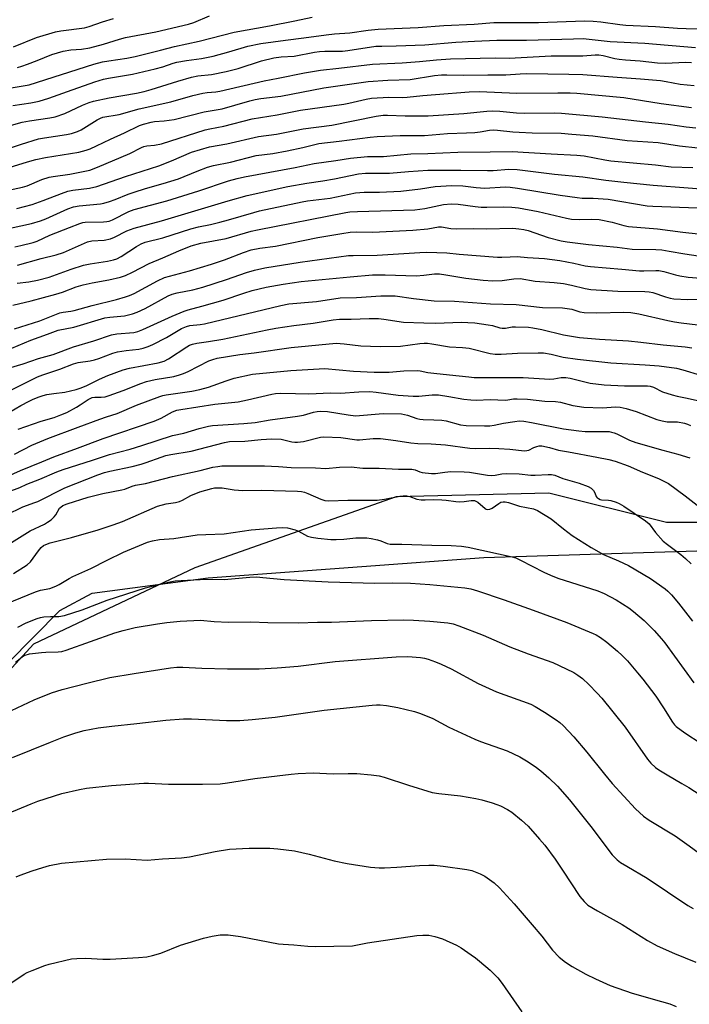
# Model space of a CAD drawing. Units: inches. Extents: x 1243772 to 1249772, y 597451 to 601451.
# Drawn here: x 1245071 to 1245292, y 598130 to 598456 of the extents above; entities that cross this region are included whole.
import ezdxf

# ---------------------------------------------------------------- set-up
doc = ezdxf.new("R2010")
doc.units = ezdxf.units.IN
doc.header["$MEASUREMENT"] = 0
for name, color, linetype in [('NTRL-Farm Land', 3, 'Continuous'), ('NTRL-Trees', 3, 'Continuous'), ('Undefined', 1, 'Continuous')]:
    doc.layers.add(name, color=color, linetype=linetype)

msp = doc.modelspace()

# ---------------------------------------------------------------- linework, layer by layer
at = {"layer": 'NTRL-Farm Land'}
msp.add_polyline3d([(1244708.11, 597887.38, 0), (1244773.73, 597985.93, 0), (1244851.32, 597927.66, 0), (1244921.91, 598031.25, 0), (1244925.19, 598027.84, 0), (1244934.38, 598023.03, 0), (1244945.97, 598023.7, 0), (1244959.22, 598033.82, 0), (1244966.7, 598054.17, 0), (1244983.72, 598100.97, 0), (1245013.54, 598171.76, 0), (1245046.1, 598222.54, 0), (1245066.63, 598243.21, 0), (1245083.87, 598260.64, 0), (1245094.51, 598266.28, 0), (1245132.89, 598271.34, 0), (1245223.9, 598278.1, 0), (1245354.06, 598282.16, 0), (1245398.52, 598282.28, 0), (1245429.53, 598283.71, 0), (1245474.03, 598289.55, 0), (1245517.39, 598307.62, 0)], dxfattribs=at)
at = {"layer": 'NTRL-Trees'}
msp.add_polyline3d([(1245670.02, 598386.33, 0), (1245502.36, 598312.45, 0), (1245391.68, 598289.66, 0), (1245284.26, 598289.66, 0), (1245245.43, 598299.3, 0), (1245194.96, 598298.18, 0), (1245128.44, 598274.7, 0), (1245075.19, 598249.47, 0), (1245044.36, 598215.84, 0)], dxfattribs=at)
at = {"layer": 'Undefined'}
for points, elevation in [([(1245069.86, 598440.03), (1245071.28, 598440.42), (1245073.18, 598441.1), (1245076.42, 598442.34), (1245081.19, 598444.31), (1245085.01, 598445.41), (1245087.48, 598445.84), (1245091.04, 598446.02), (1245093.74, 598446.53), (1245098.33, 598447.69), (1245103.56, 598449.32), (1245105.56, 598449.85), (1245115.58, 598451.73), (1245126.4, 598454.33), (1245128.1, 598454.9), (1245133.27, 598457.02)], 528), ([(1245059.82, 598431.95), (1245073.73, 598434.28), (1245095.09, 598441.07), (1245097.96, 598441.83), (1245100, 598442.23), (1245106.04, 598443.08), (1245108.71, 598443.61), (1245117.07, 598445.67), (1245121.73, 598446.9), (1245129.9, 598448.73), (1245141.49, 598451.68), (1245153.08, 598453.73), (1245161.49, 598455.4), (1245167.21, 598456.64)], 530), ([(1245068.38, 598427.45), (1245074.23, 598428.26), (1245077.01, 598428.81), (1245080.25, 598429.82), (1245086.38, 598432.06), (1245095.44, 598435.2), (1245098.28, 598436.08), (1245099.96, 598436.44), (1245107.88, 598437.78), (1245115.37, 598439.5), (1245117.94, 598440.17), (1245121.25, 598441.41), (1245122.56, 598441.77), (1245125.69, 598442.3), (1245130.64, 598442.94), (1245134.56, 598443.74), (1245139.69, 598445.14), (1245146, 598446.99), (1245150.26, 598447.92), (1245158.4, 598449.07), (1245164.43, 598449.74), (1245171.82, 598450.78), (1245174.61, 598451.06), (1245179.64, 598451.39), (1245185.72, 598452.31), (1245189.08, 598452.67), (1245202.21, 598453.2), (1245210.73, 598453.87), (1245220.78, 598454.29), (1245227.27, 598454.82), (1245242.04, 598454.84), (1245257.28, 598455.39), (1245260.11, 598455.27), (1245262.6, 598455.06), (1245268.82, 598454.23), (1245270.86, 598454.02), (1245280.69, 598453.49), (1245287.96, 598452.96), (1245290.84, 598452.84), (1245300.92, 598452.73)], 532), ([(1245068.52, 598446.83), (1245076.13, 598449.86), (1245082.43, 598451.74), (1245084.15, 598452.05), (1245091.99, 598453.06), (1245093.6, 598453.5), (1245097.94, 598455.06), (1245101.59, 598456.14)], 526), ([(1245055.7, 598417.54), (1245071.37, 598421.89), (1245073.81, 598422.35), (1245080.59, 598423.33), (1245082.28, 598423.71), (1245085.48, 598424.74), (1245091.35, 598427.58), (1245093.54, 598428.42), (1245094.94, 598428.86), (1245100.16, 598430), (1245109.24, 598431.53), (1245111.75, 598432.03), (1245114.02, 598432.67), (1245122.84, 598435.52), (1245127.4, 598436.84), (1245129.48, 598437.24), (1245133.96, 598437.7), (1245138.86, 598438.65), (1245142.73, 598439.7), (1245150.49, 598442.21), (1245154.61, 598443.2), (1245157.03, 598443.55), (1245161.29, 598443.69), (1245167.94, 598445.01), (1245169.64, 598445.26), (1245171.36, 598445.37), (1245177.29, 598445.42), (1245178.98, 598445.55), (1245188.28, 598446.98), (1245190.28, 598447.08), (1245195.01, 598447.09), (1245204.41, 598447.51), (1245214.68, 598448.37), (1245220.88, 598448.72), (1245228.24, 598448.99), (1245238.01, 598449.04), (1245253.56, 598449.5), (1245256.76, 598449.54), (1245265.72, 598448.6), (1245277.15, 598448), (1245293.92, 598446.64)], 534), ([(1245063, 598412.01), (1245071.15, 598414.66), (1245076.86, 598416.4), (1245078.83, 598416.8), (1245086.05, 598417.88), (1245087.75, 598418.22), (1245089.64, 598418.86), (1245090.95, 598419.44), (1245096.22, 598422.7), (1245097.27, 598423.23), (1245098.1, 598423.53), (1245103.45, 598424.49), (1245110.09, 598426.29), (1245120.49, 598428.6), (1245127.8, 598430.69), (1245131.15, 598431.52), (1245132.56, 598431.74), (1245135.43, 598431.99), (1245136.72, 598432.18), (1245151.35, 598435.55), (1245155.99, 598436.43), (1245164.69, 598438.26), (1245169.97, 598439.1), (1245176.07, 598439.75), (1245187.19, 598441.13), (1245196.98, 598441.55), (1245202.64, 598441.99), (1245208.27, 598442.56), (1245212.95, 598442.84), (1245227.68, 598443.18), (1245232.29, 598443.11), (1245246.14, 598443.86), (1245256.65, 598443.86), (1245260.75, 598444.14), (1245261.89, 598444.14), (1245263.35, 598443.94), (1245267.27, 598443.01), (1245268.69, 598442.76), (1245270.69, 598442.55), (1245275.54, 598442.22), (1245281.31, 598441.57), (1245283.84, 598441.47), (1245290.64, 598441.7), (1245292.52, 598441.61)], 536), ([(1245056.64, 598403.73), (1245073.15, 598408.79), (1245075.89, 598409.56), (1245079.13, 598410.22), (1245090.14, 598412.02), (1245092.57, 598412.62), (1245093.9, 598413.11), (1245096.02, 598414.05), (1245100.62, 598416.33), (1245105.23, 598418.36), (1245110.15, 598420.77), (1245111.47, 598421.27), (1245114.01, 598421.94), (1245115.15, 598422.15), (1245118.28, 598422.37), (1245121.64, 598422.84), (1245131.54, 598425.34), (1245137.44, 598426.36), (1245141.64, 598427.5), (1245146.61, 598429.01), (1245148.4, 598429.44), (1245150.25, 598429.74), (1245156.82, 598430.48), (1245171.08, 598433.25), (1245185.67, 598435.35), (1245192.24, 598435.76), (1245199.56, 598436.07), (1245207.69, 598437.3), (1245209.98, 598437.52), (1245211.71, 598437.56), (1245217.31, 598437.45), (1245225.22, 598437.6), (1245231.17, 598437.6), (1245235.92, 598437.94), (1245238.2, 598438.02), (1245251.97, 598437.8), (1245256.69, 598437.64), (1245268.02, 598436.74), (1245275.7, 598436.26), (1245282.26, 598435.66), (1245284.23, 598435.39), (1245288.8, 598434.51), (1245293.42, 598434.02)], 538), ([(1245065.3, 598399.12), (1245071.52, 598400.42), (1245073.03, 598400.9), (1245077.96, 598402.97), (1245080.31, 598403.77), (1245081.63, 598404.01), (1245087.11, 598404.72), (1245093.77, 598406.12), (1245096.34, 598407.03), (1245106.95, 598411.59), (1245110.85, 598413.58), (1245111.66, 598413.91), (1245112.62, 598414.1), (1245115.13, 598414.31), (1245117.41, 598414.81), (1245131.84, 598419.38), (1245133.37, 598419.74), (1245138.01, 598420.56), (1245147.43, 598423.04), (1245155.68, 598424.3), (1245163.38, 598425.89), (1245177.67, 598427.86), (1245179.38, 598428.2), (1245185.09, 598429.56), (1245186.78, 598429.86), (1245192.52, 598430.19), (1245196.93, 598430.09), (1245198.6, 598430.14), (1245203.8, 598430.77), (1245207.92, 598431.03), (1245219.07, 598432), (1245222.54, 598432.02), (1245234.84, 598431.47), (1245248.35, 598431.62), (1245252.47, 598431.61), (1245254.67, 598431.51), (1245270.17, 598430.11), (1245282.51, 598428.07), (1245292.5, 598426.82)], 540), ([(1245069.63, 598393.42), (1245074.71, 598394.75), (1245078.39, 598396), (1245084.43, 598398.38), (1245086.54, 598399.08), (1245088.19, 598399.41), (1245093.61, 598400.16), (1245096.09, 598400.7), (1245105.53, 598404.01), (1245116.56, 598407.48), (1245120.77, 598409.12), (1245127.35, 598411.99), (1245133.28, 598413.81), (1245139.08, 598414.76), (1245149.44, 598417.16), (1245155.4, 598417.92), (1245164.23, 598419.68), (1245173.76, 598420.97), (1245188.41, 598423.9), (1245190.66, 598424.22), (1245192.06, 598424.24), (1245197.94, 598424), (1245205.53, 598423.99), (1245217.3, 598424.82), (1245224.89, 598425.53), (1245226.93, 598425.64), (1245229.2, 598425.59), (1245234.73, 598425.06), (1245237.29, 598424.92), (1245247.31, 598425.01), (1245249.65, 598424.95), (1245263, 598423.72), (1245277.35, 598422.04), (1245284.83, 598421.28), (1245290.79, 598420.43), (1245293.94, 598420.07)], 542), ([(1245064.9, 598386.3), (1245074.48, 598388.5), (1245077.52, 598389.34), (1245079.24, 598390.02), (1245086.54, 598393.33), (1245088.38, 598394), (1245090.2, 598394.3), (1245097.24, 598394.95), (1245098.36, 598395.17), (1245100.26, 598395.71), (1245102.14, 598396.34), (1245106.46, 598398.14), (1245108.36, 598398.81), (1245112.2, 598400.05), (1245118.02, 598401.68), (1245123.05, 598403.25), (1245129.21, 598405.73), (1245132.68, 598407.01), (1245134.63, 598407.61), (1245140.22, 598408.74), (1245148.72, 598410.89), (1245154.2, 598411.56), (1245158.98, 598412.41), (1245164.14, 598413.6), (1245169.42, 598414.93), (1245176.16, 598415.61), (1245186.34, 598417), (1245188.66, 598417.24), (1245196.31, 598417.5), (1245204.34, 598417.48), (1245211.92, 598418.14), (1245218.18, 598418.36), (1245221, 598418.55), (1245222.68, 598418.72), (1245225.82, 598419.26), (1245227.07, 598419.34), (1245228.43, 598419.26), (1245233.53, 598418.7), (1245235.56, 598418.57), (1245239.91, 598418.38), (1245249.47, 598418.24), (1245253.04, 598418), (1245259.95, 598417.36), (1245271.26, 598415.89), (1245281.5, 598415.16), (1245288.61, 598414.13), (1245294.6, 598413.45)], 544), ([(1245069.03, 598380.72), (1245071.01, 598381.16), (1245075, 598382.17), (1245076.39, 598382.61), (1245080.52, 598384.64), (1245087.03, 598387.08), (1245090.41, 598388.48), (1245091.43, 598388.74), (1245092.26, 598388.84), (1245098.33, 598388.98), (1245099.41, 598389.08), (1245100.21, 598389.25), (1245101.24, 598389.67), (1245106.69, 598392.41), (1245108.37, 598393.07), (1245119.16, 598395.93), (1245129.78, 598399.22), (1245139.57, 598402.54), (1245142.39, 598403.33), (1245144.84, 598403.89), (1245161.58, 598407), (1245167.84, 598408.32), (1245175.03, 598409.28), (1245179.85, 598410.01), (1245185.51, 598410.54), (1245190.78, 598410.6), (1245199.85, 598411.49), (1245205.46, 598411.6), (1245215.3, 598412.05), (1245226.05, 598412.08), (1245233.29, 598412.27), (1245246.16, 598411.48), (1245254.64, 598411.07), (1245257.07, 598410.77), (1245263.95, 598409.47), (1245265.92, 598409.19), (1245280.63, 598407.83), (1245285.85, 598407.21), (1245292.96, 598406.97)], 546), ([(1245069.92, 598374.67), (1245077.71, 598376.87), (1245082.61, 598378.07), (1245085.06, 598378.9), (1245092.98, 598382.39), (1245094.39, 598382.69), (1245098.55, 598382.95), (1245100.57, 598383.36), (1245101.87, 598383.9), (1245106.04, 598386.04), (1245108.46, 598386.9), (1245117.48, 598389.28), (1245139.42, 598395.95), (1245145.74, 598397.71), (1245159.19, 598400.62), (1245165.44, 598401.79), (1245170.78, 598402.54), (1245174.57, 598403.16), (1245182.57, 598404.87), (1245184.81, 598405.04), (1245192.77, 598405.03), (1245199.08, 598405.66), (1245205.39, 598406.1), (1245216.31, 598406.11), (1245225.17, 598405.95), (1245227.01, 598406.01), (1245232.18, 598406.41), (1245234.96, 598406.32), (1245247.27, 598404.79), (1245256.61, 598403.82), (1245264.25, 598402.77), (1245270.23, 598402.07), (1245279.92, 598401.07), (1245291.49, 598400.27), (1245299.78, 598399.53)], 548), ([(1245069.78, 598368.77), (1245073.62, 598369.13), (1245076.52, 598369.69), (1245080.35, 598370.76), (1245087.61, 598373.37), (1245091.71, 598374.63), (1245093.83, 598375.11), (1245099.6, 598376.04), (1245101.56, 598376.47), (1245102.64, 598376.82), (1245104.16, 598377.57), (1245109.18, 598380.87), (1245110.74, 598381.73), (1245112.02, 598382.27), (1245117.87, 598383.73), (1245127.14, 598386.69), (1245129.71, 598387.3), (1245133.61, 598388.06), (1245136.74, 598388.85), (1245139.58, 598389.62), (1245147.9, 598392.12), (1245149.87, 598392.63), (1245163.94, 598395.64), (1245165.67, 598395.92), (1245173.14, 598396.85), (1245181.58, 598398.6), (1245184.37, 598398.82), (1245189.47, 598398.83), (1245196.52, 598399.15), (1245203.01, 598399.85), (1245207.87, 598400.65), (1245213.39, 598400.98), (1245216.96, 598400.92), (1245221.4, 598400.34), (1245224.28, 598400.14), (1245230.94, 598400.52), (1245232.69, 598400.47), (1245235.09, 598400.16), (1245249.12, 598397.85), (1245254.73, 598397.03), (1245256.44, 598396.85), (1245260.05, 598396.8), (1245265.03, 598396.43), (1245277.87, 598394.32), (1245279.82, 598394.16), (1245294.56, 598393.63)], 550), ([(1245067.98, 598347.25), (1245074.28, 598349.88), (1245079.76, 598351.86), (1245083.33, 598353.25), (1245088.52, 598354.22), (1245098.75, 598357.28), (1245100.39, 598357.54), (1245105.2, 598357.99), (1245107.82, 598358.59), (1245109.42, 598359.2), (1245112, 598360.39), (1245119.63, 598364.52), (1245120.99, 598365.15), (1245122.64, 598365.58), (1245127.8, 598366.53), (1245131.12, 598367.38), (1245138.96, 598369.96), (1245145.57, 598372.28), (1245148.13, 598373.06), (1245151.58, 598373.83), (1245163.22, 598375.71), (1245179.25, 598377.82), (1245180.78, 598377.9), (1245188.69, 598378.01), (1245202.78, 598378.91), (1245205.13, 598378.94), (1245211.71, 598378.79), (1245215.76, 598378.34), (1245228.49, 598377.31), (1245229.92, 598377.28), (1245232.59, 598377.48), (1245234.97, 598377.49), (1245238.41, 598377.16), (1245244, 598376.87), (1245249.03, 598376.23), (1245253.62, 598375.37), (1245257.47, 598374.51), (1245259.19, 598374.25), (1245269.54, 598373.4), (1245275.36, 598372.78), (1245276.79, 598372.76), (1245280.74, 598372.96), (1245281.81, 598372.92), (1245283.44, 598372.6), (1245287.26, 598371.47), (1245288.64, 598371.15), (1245291.45, 598370.76), (1245298.37, 598370.16)], 556), ([(1245066.94, 598340.64), (1245071.78, 598342.03), (1245076.77, 598343.8), (1245081.67, 598345.13), (1245088.41, 598347.69), (1245095.13, 598349.64), (1245100.94, 598351.65), (1245102.65, 598351.98), (1245108.35, 598352.47), (1245109.68, 598352.71), (1245111.3, 598353.37), (1245120.93, 598357.83), (1245124.9, 598359.5), (1245126.25, 598359.93), (1245130.75, 598361.08), (1245137.83, 598363.11), (1245144.6, 598365.43), (1245147.41, 598366.31), (1245152.07, 598367.41), (1245157.65, 598368.35), (1245163.61, 598369.25), (1245179.78, 598370.86), (1245187.14, 598371.46), (1245191.29, 598371.52), (1245201.61, 598371.21), (1245204.15, 598371.33), (1245207.69, 598371.77), (1245209.34, 598371.8), (1245211.4, 598371.54), (1245217.99, 598370.41), (1245223.73, 598369.77), (1245226.93, 598369.54), (1245229.98, 598369.57), (1245233.86, 598370.11), (1245235.89, 598370.23), (1245240.91, 598369.38), (1245247.21, 598368.97), (1245250.21, 598368.65), (1245252.88, 598368.12), (1245257.39, 598366.94), (1245259.31, 598366.65), (1245268.26, 598366.06), (1245277.16, 598365.95), (1245278.55, 598365.87), (1245279.78, 598365.6), (1245283.92, 598364.19), (1245285.55, 598363.78), (1245286.67, 598363.59), (1245291.25, 598363.34), (1245300.44, 598363.58)], 558), ([(1245067.18, 598333.12), (1245071.8, 598335.49), (1245076.53, 598337.74), (1245078.27, 598338.42), (1245083.9, 598340.28), (1245088.37, 598342.08), (1245089.9, 598342.52), (1245093.88, 598343.1), (1245095.33, 598343.39), (1245096.71, 598343.84), (1245101.32, 598345.59), (1245102.96, 598346.09), (1245105.77, 598346.5), (1245109.98, 598346.95), (1245111.37, 598347.27), (1245113.01, 598347.76), (1245114.62, 598348.48), (1245119.09, 598350.81), (1245124, 598353.72), (1245125.73, 598354.46), (1245126.83, 598354.71), (1245130.17, 598355.06), (1245131.61, 598355.31), (1245156.88, 598361.36), (1245159.46, 598361.86), (1245168.64, 598362.73), (1245176.45, 598363.93), (1245181.82, 598364.01), (1245189.86, 598364.5), (1245193.28, 598364.6), (1245194.65, 598364.54), (1245200.73, 598363.67), (1245207.53, 598362.91), (1245214.22, 598362.75), (1245226.11, 598361.85), (1245234.57, 598361.67), (1245243.29, 598360.69), (1245249.94, 598360.56), (1245252.99, 598360.15), (1245255.71, 598359.26), (1245257.05, 598359.07), (1245261.26, 598358.97), (1245270.19, 598359.16), (1245272.55, 598359.04), (1245275.11, 598358.62), (1245284.68, 598356.44), (1245286.88, 598356.01), (1245289.1, 598355.68), (1245297.35, 598354.69)], 560), ([(1245068.86, 598312.22), (1245074.65, 598315.22), (1245079.85, 598317.46), (1245089.93, 598321.13), (1245097.08, 598323.84), (1245099.32, 598324.62), (1245102.82, 598325.69), (1245109.2, 598328.41), (1245116.85, 598331.32), (1245117.86, 598331.62), (1245119.02, 598331.86), (1245127.5, 598333.05), (1245130.16, 598333.57), (1245132.97, 598334.35), (1245138.76, 598336.43), (1245141.45, 598337.32), (1245147.5, 598338.7), (1245160.19, 598339.83), (1245171.46, 598340.56), (1245180.84, 598339.61), (1245187.72, 598339.33), (1245192.67, 598339.28), (1245197.48, 598339.75), (1245201.91, 598339.9), (1245202.92, 598339.78), (1245205.49, 598339.23), (1245207.43, 598338.95), (1245212.59, 598338.5), (1245218.97, 598337.74), (1245220.77, 598337.62), (1245226.68, 598337.53), (1245236.89, 598337.6), (1245245.7, 598337.03), (1245247.04, 598337.11), (1245249.54, 598337.55), (1245251, 598337.57), (1245252.45, 598337.33), (1245259.07, 598335.71), (1245263.65, 598335.14), (1245270.42, 598334.84), (1245275.15, 598334.77), (1245278.05, 598334.84), (1245278.89, 598334.75), (1245279.96, 598334.39), (1245282.99, 598332.87), (1245286.13, 598331.81), (1245287.77, 598331.37), (1245291.08, 598330.72), (1245297.9, 598329.16)], 566), ([(1245066.5, 598304.84), (1245070.89, 598306.83), (1245077.91, 598309.67), (1245081.84, 598311.36), (1245089.74, 598314.2), (1245098.12, 598317.39), (1245115.02, 598323.16), (1245117.32, 598324.12), (1245121.13, 598326.23), (1245122.56, 598326.78), (1245123.85, 598327.04), (1245135.12, 598328.75), (1245142.8, 598329.58), (1245145.81, 598330.16), (1245153.94, 598332.1), (1245155.07, 598332.29), (1245156.73, 598332.41), (1245161.72, 598332.23), (1245166.15, 598332.2), (1245173.29, 598332.47), (1245176.54, 598332.42), (1245182.69, 598332.81), (1245186.23, 598332.93), (1245188.42, 598332.75), (1245195.68, 598331.75), (1245200.64, 598331.37), (1245202.43, 598331.4), (1245206.91, 598331.81), (1245208.98, 598331.79), (1245212.42, 598331.3), (1245217.38, 598330.37), (1245219.66, 598330.15), (1245221.36, 598330.11), (1245226.13, 598330.26), (1245231.02, 598330.12), (1245231.84, 598330.18), (1245233.79, 598330.51), (1245234.94, 598330.55), (1245238.41, 598330.36), (1245244.14, 598329.74), (1245247.66, 598329.66), (1245249.27, 598329.37), (1245253.29, 598328.33), (1245256.93, 598327.72), (1245263.01, 598327.54), (1245267.55, 598327.83), (1245269.01, 598327.74), (1245270.98, 598327.28), (1245274.29, 598326.33), (1245281.11, 598323.72), (1245282.81, 598323.21), (1245284.55, 598322.9), (1245287.87, 598322.89), (1245290.2, 598322.52), (1245291.27, 598322.17), (1245292.2, 598321.67)], 568), ([(1245061.97, 598298.06), (1245070.63, 598301.26), (1245072.94, 598302.29), (1245077.28, 598303.95), (1245082.86, 598306.4), (1245084.98, 598307.22), (1245094.7, 598310.29), (1245100.32, 598312.15), (1245107.06, 598313.92), (1245110.98, 598315.07), (1245121.03, 598318.35), (1245124.77, 598319.21), (1245129.92, 598320.76), (1245132.98, 598321.52), (1245134.32, 598321.67), (1245144.69, 598322.37), (1245148.41, 598322.73), (1245153.34, 598323.53), (1245162.43, 598324.75), (1245164.31, 598325.17), (1245167.67, 598326.11), (1245168.9, 598326.33), (1245169.98, 598326.42), (1245172.26, 598326.3), (1245179.07, 598325.2), (1245181.52, 598324.94), (1245190.68, 598325.63), (1245196.72, 598325.53), (1245198.73, 598325.1), (1245201.75, 598324.06), (1245202.82, 598323.78), (1245203.94, 598323.67), (1245207.47, 598323.63), (1245210.09, 598323.48), (1245211.5, 598323.2), (1245216.19, 598321.92), (1245218.06, 598321.67), (1245224.16, 598321.57), (1245225.9, 598321.61), (1245227.32, 598321.79), (1245230.45, 598322.48), (1245234.19, 598323.08), (1245235.64, 598323.21), (1245237.11, 598323.15), (1245239.71, 598322.74), (1245250.25, 598320.64), (1245255.36, 598319.91), (1245257.46, 598319.76), (1245264.2, 598319.77), (1245265.32, 598319.7), (1245266.17, 598319.56), (1245267.02, 598319.31), (1245267.84, 598318.97), (1245272.11, 598316.83), (1245274.2, 598316.12), (1245283.09, 598313.58), (1245287.98, 598312.29), (1245292.02, 598311.03)], 570), ([(1245066.25, 598292.21), (1245071.59, 598294.82), (1245075.55, 598296.22), (1245076.56, 598296.65), (1245085.46, 598301.1), (1245096.41, 598305.41), (1245098.66, 598306.18), (1245100.35, 598306.65), (1245107.71, 598308.13), (1245110.75, 598308.91), (1245112.41, 598309.44), (1245117.36, 598311.26), (1245118.92, 598311.75), (1245120.5, 598312.08), (1245127.23, 598313.21), (1245138.27, 598316.11), (1245139.95, 598316.42), (1245144.99, 598316.48), (1245150.38, 598317.1), (1245153.88, 598317.3), (1245156.96, 598317.14), (1245160.55, 598316.27), (1245161.46, 598316.16), (1245162.33, 598316.17), (1245164.34, 598316.45), (1245170, 598317.8), (1245171.1, 598317.93), (1245176.66, 598317.7), (1245182.01, 598317), (1245182.85, 598317.01), (1245187.43, 598317.38), (1245189.77, 598317.41), (1245194.82, 598316.74), (1245199.77, 598315.95), (1245202.12, 598315.76), (1245206.54, 598315.64), (1245211.25, 598315.37), (1245219.31, 598314.25), (1245221.09, 598314.15), (1245225.95, 598314.21), (1245228.84, 598314.14), (1245232.52, 598313.87), (1245237.33, 598313.37), (1245238.13, 598313.4), (1245238.82, 598313.57), (1245240.48, 598314.43), (1245241.45, 598314.82), (1245242.21, 598314.98), (1245243.07, 598314.97), (1245245.68, 598314.46), (1245248.63, 598313.54), (1245251.88, 598313.04), (1245261.29, 598311.28), (1245265.24, 598310.45), (1245267.28, 598309.92), (1245271.64, 598308.43), (1245276.33, 598306.29), (1245281.65, 598304.16), (1245283.68, 598303.19), (1245284.91, 598302.5), (1245290.46, 598298.46), (1245295.38, 598294.61)], 572), ([(1245067.01, 598282.47), (1245074.06, 598286.93), (1245078.78, 598289.15), (1245079.8, 598289.72), (1245080.94, 598290.58), (1245081.98, 598291.54), (1245082.48, 598292.21), (1245083.8, 598294.35), (1245084.18, 598294.76), (1245084.83, 598295.24), (1245086.24, 598295.84), (1245093.26, 598298.08), (1245098.03, 598299.28), (1245104.34, 598300.4), (1245105.32, 598300.7), (1245107.74, 598301.69), (1245108.83, 598302.05), (1245112.13, 598302.5), (1245121.05, 598304.86), (1245130.19, 598306.86), (1245134.44, 598307.92), (1245136.04, 598308.19), (1245137.41, 598308.33), (1245151.42, 598308.4), (1245156.08, 598308.2), (1245160.24, 598307.81), (1245168.36, 598307.69), (1245171.69, 598307.47), (1245176.28, 598307.9), (1245180.12, 598308.03), (1245183.94, 598307.66), (1245189.35, 598307.65), (1245195.71, 598307.29), (1245200.16, 598307.23), (1245201.24, 598307.01), (1245202.74, 598306.41), (1245203.53, 598306.18), (1245206.6, 598305.85), (1245207.99, 598305.89), (1245211.05, 598306.34), (1245213.08, 598306.51), (1245217.43, 598306.45), (1245219.16, 598306.27), (1245225.1, 598305.32), (1245226.45, 598305.21), (1245227.72, 598305.3), (1245229.92, 598305.75), (1245231.4, 598305.84), (1245235.6, 598305.79), (1245239.46, 598305.35), (1245240.94, 598305.25), (1245245.17, 598305.57), (1245246.31, 598305.54), (1245247.38, 598305.31), (1245250.03, 598304.21), (1245255.45, 598302.62), (1245258.42, 598301.56), (1245259.36, 598300.95), (1245260.16, 598300.19), (1245260.58, 598299.5), (1245261.09, 598298.22), (1245261.39, 598297.84), (1245261.77, 598297.54), (1245262.35, 598297.29), (1245262.83, 598297.19), (1245265.1, 598297.08), (1245265.95, 598296.94), (1245267.61, 598296.43), (1245268.68, 598295.99), (1245270.18, 598295.09), (1245277.4, 598290.23), (1245278.59, 598289.17), (1245280.62, 598286.32), (1245283.24, 598283.48), (1245284.58, 598282.34), (1245289.03, 598279.04), (1245290.57, 598277.76), (1245292.48, 598276.01)], 574), ([(1245068.54, 598272.83), (1245073.06, 598275.69), (1245074.16, 598276.63), (1245076.8, 598280.29), (1245077.72, 598281.35), (1245078.51, 598282.03), (1245079.27, 598282.42), (1245080.65, 598282.91), (1245087.7, 598284.74), (1245096.47, 598287.2), (1245101.5, 598288.84), (1245104.51, 598290.01), (1245116.16, 598295.03), (1245118.94, 598295.82), (1245122.1, 598296.32), (1245123.35, 598296.65), (1245124.34, 598297.07), (1245127.13, 598298.53), (1245130.15, 598299.75), (1245134.07, 598300.9), (1245134.92, 598301.06), (1245136.04, 598301.14), (1245137.45, 598301.06), (1245141.43, 598300.45), (1245144.34, 598300.24), (1245150.57, 598300.33), (1245162.33, 598300.06), (1245163.73, 598299.91), (1245164.69, 598299.67), (1245165.76, 598299.27), (1245170.1, 598297.32), (1245171.41, 598296.96), (1245172.78, 598296.82), (1245178.99, 598297.06), (1245188.65, 598297.07), (1245191.08, 598297.33), (1245196.15, 598298.32), (1245197.33, 598298.45), (1245198.51, 598298.46), (1245199.54, 598298.25), (1245201.78, 598297.35), (1245203.19, 598297.14), (1245204.6, 598297.11), (1245207.39, 598297.22), (1245210.04, 598297.15), (1245211.5, 598297.05), (1245214.66, 598296.58), (1245215.79, 598296.5), (1245217.43, 598296.58), (1245219.77, 598296.94), (1245220.82, 598296.89), (1245221.31, 598296.75), (1245222.01, 598296.33), (1245224.33, 598294.33), (1245224.76, 598294.1), (1245225.22, 598294.01), (1245225.94, 598294.1), (1245226.65, 598294.36), (1245228.86, 598295.9), (1245229.6, 598296.34), (1245230.31, 598296.52), (1245231.04, 598296.5), (1245232.11, 598296.25), (1245235.75, 598295.11), (1245240.39, 598294.15), (1245241.69, 598293.61), (1245246.16, 598290.86), (1245250.29, 598287.53), (1245253.17, 598285.4), (1245259.43, 598281.35), (1245263.42, 598279.1), (1245268.39, 598277.02), (1245271.76, 598275.42), (1245279.01, 598271.14), (1245283.8, 598267.71), (1245284.68, 598266.95), (1245285.9, 598265.71), (1245288.2, 598263.05), (1245292.93, 598257.02)], 576), ([(1245066.08, 598262.82), (1245075.84, 598266.77), (1245077.5, 598267.29), (1245080.5, 598267.91), (1245082.55, 598268.63), (1245083.59, 598269.16), (1245086.89, 598271.16), (1245088.13, 598271.83), (1245094.11, 598274.46), (1245099.52, 598277.27), (1245104.89, 598279.87), (1245112.83, 598283.18), (1245114.48, 598283.64), (1245116.74, 598284.06), (1245121.52, 598284.39), (1245129.27, 598285.55), (1245132.11, 598285.72), (1245138.18, 598285.91), (1245147.09, 598287.21), (1245155.44, 598287.95), (1245157.47, 598288.05), (1245159.08, 598287.9), (1245161.65, 598287.26), (1245162.73, 598286.84), (1245164.73, 598285.66), (1245165.65, 598285.19), (1245167.05, 598284.78), (1245169.07, 598284.44), (1245173.43, 598284.09), (1245175.17, 598284.02), (1245177.7, 598284.17), (1245181.69, 598284.59), (1245185.28, 598284.56), (1245186.75, 598284.4), (1245188.77, 598283.95), (1245189.89, 598283.61), (1245191.98, 598282.73), (1245192.98, 598282.52), (1245196.81, 598282.47), (1245206.75, 598282.13), (1245213.18, 598282.1), (1245216.59, 598281.89), (1245218.73, 598281.51), (1245233.26, 598278.33), (1245234.5, 598277.98), (1245236.05, 598277.27), (1245243.8, 598273.2), (1245245.92, 598272.23), (1245248.4, 598271.29), (1245261.62, 598267.1), (1245263.68, 598266.2), (1245267.62, 598264.13), (1245271.8, 598261.43), (1245273.44, 598260.23), (1245276.96, 598257.25), (1245280.19, 598254.02), (1245282.65, 598251.28), (1245283.76, 598249.94), (1245293.3, 598236.72)], 578), ([(1245069.99, 598255.03), (1245072.72, 598256.46), (1245076.32, 598257.94), (1245077.46, 598258.3), (1245078.56, 598258.48), (1245080.82, 598258.65), (1245083.54, 598258.64), (1245085.45, 598258.95), (1245091.21, 598260.8), (1245099.53, 598263.99), (1245112.12, 598268.12), (1245119.77, 598269.98), (1245122, 598270.34), (1245123.99, 598270.55), (1245132.35, 598270.95), (1245138.11, 598270.84), (1245146.6, 598271.57), (1245148.91, 598271.66), (1245150.95, 598271.54), (1245157.94, 598270.82), (1245172.56, 598270.01), (1245187.93, 598269.57), (1245193.66, 598269.7), (1245199.7, 598269.66), (1245206.09, 598269.21), (1245217.65, 598268.08), (1245219.61, 598267.75), (1245221.84, 598267.13), (1245230.71, 598264.13), (1245240.22, 598260.7), (1245251.36, 598256.58), (1245260.05, 598253.03), (1245261.09, 598252.54), (1245262.5, 598251.71), (1245264.54, 598250.14), (1245268.09, 598247.14), (1245269.6, 598245.76), (1245271.36, 598243.94), (1245274.76, 598239.98), (1245276.43, 598237.95), (1245280.77, 598232.3), (1245283.33, 598228.42), (1245286.29, 598223.68), (1245286.97, 598222.79), (1245287.53, 598222.23), (1245290.34, 598220.16), (1245295.7, 598216.62)], 580), ([(1245067.63, 598137.51), (1245072.02, 598140.41), (1245073.06, 598140.95), (1245074.71, 598141.64), (1245078.88, 598143.28), (1245080.28, 598143.76), (1245087.68, 598145.47), (1245089.44, 598145.63), (1245092.4, 598145.72), (1245098.07, 598145.36), (1245100.5, 598145.34), (1245109.88, 598145.9), (1245112.6, 598146.18), (1245114.52, 598146.61), (1245117.25, 598147.4), (1245123.75, 598149.97), (1245131.31, 598152.37), (1245134.19, 598153.02), (1245136.83, 598153.41), (1245139.52, 598153.42), (1245143.58, 598152.87), (1245156.05, 598150.49), (1245157.62, 598150.34), (1245161.16, 598150.18), (1245165.74, 598149.67), (1245168.2, 598149.54), (1245180.56, 598149.81), (1245185.52, 598150.82), (1245201.75, 598153.16), (1245203.77, 598153.36), (1245205.77, 598153.29), (1245207.74, 598152.87), (1245210.23, 598152.15), (1245214.93, 598149.98), (1245216.42, 598149.12), (1245219.77, 598146.85), (1245221.19, 598145.84), (1245222.53, 598144.76), (1245226.04, 598141.77), (1245228.6, 598139.19), (1245229.99, 598137.4), (1245236.5, 598127.94)], 592)]:
    msp.add_lwpolyline(points, dxfattribs=dict(at, elevation=elevation))
for points in [[(1245068.32, 598361.49, 552), (1245074.38, 598362.88, 552), (1245082.48, 598365.09, 552), (1245084.75, 598365.79, 552), (1245089.25, 598367.47, 552), (1245091.55, 598368.15, 552), (1245094.51, 598368.85, 552), (1245100.07, 598369.84, 552), (1245103.91, 598370.74, 552), (1245105.5, 598371.32, 552), (1245107.82, 598372.34, 552), (1245113.39, 598375.25, 552), (1245117.9, 598377.05, 552), (1245123.12, 598379.44, 552), (1245127.28, 598381.07, 552), (1245130.42, 598381.96, 552), (1245138.77, 598383.44, 552), (1245147.11, 598385.86, 552), (1245149.11, 598386.33, 552), (1245178.31, 598392.08, 552), (1245179.72, 598392.26, 552), (1245182.2, 598392.4, 552), (1245201.14, 598392.92, 552), (1245204.41, 598393.36, 552), (1245210.6, 598394.73, 552), (1245213.18, 598394.98, 552), (1245215.51, 598394.88, 552), (1245221.11, 598394.05, 552), (1245223.02, 598393.84, 552), (1245224.91, 598393.8, 552), (1245230.56, 598393.93, 552), (1245233.24, 598393.84, 552), (1245235.42, 598393.66, 552), (1245241.85, 598392.41, 552), (1245251.3, 598390.23, 552), (1245252.93, 598389.92, 552), (1245255.54, 598389.77, 552), (1245259.44, 598389.91, 552), (1245262.01, 598389.76, 552), (1245266.39, 598388.84, 552), (1245270.23, 598387.74, 552), (1245271.73, 598387.43, 552), (1245281.37, 598386.71, 552), (1245289.63, 598385.55, 552), (1245298.79, 598384.58, 552)], [(1245068.89, 598353.6, 554), (1245077.3, 598356.27, 554), (1245083.87, 598358.93, 554), (1245084.99, 598359.17, 554), (1245087.51, 598359.48, 554), (1245088.56, 598359.68, 554), (1245094.59, 598361.4, 554), (1245102.53, 598363.35, 554), (1245105.58, 598364.22, 554), (1245106.92, 598364.69, 554), (1245108.44, 598365.36, 554), (1245116.16, 598369.53, 554), (1245118.43, 598370.57, 554), (1245120.11, 598371.1, 554), (1245126.67, 598372.81, 554), (1245133.97, 598375.01, 554), (1245138.23, 598376.41, 554), (1245144.55, 598378.86, 554), (1245147.06, 598379.71, 554), (1245149.97, 598380.27, 554), (1245155.16, 598380.96, 554), (1245169.09, 598383.78, 554), (1245176.98, 598385.17, 554), (1245179.81, 598385.59, 554), (1245181.79, 598385.71, 554), (1245187.24, 598385.62, 554), (1245200.45, 598386.25, 554), (1245205.4, 598386.73, 554), (1245208.93, 598387.36, 554), (1245209.98, 598387.32, 554), (1245213.09, 598386.82, 554), (1245214.82, 598386.66, 554), (1245220.38, 598386.82, 554), (1245224.86, 598386.68, 554), (1245233.49, 598386.86, 554), (1245235.49, 598386.73, 554), (1245237.17, 598386.47, 554), (1245238.57, 598386.09, 554), (1245245.19, 598383.8, 554), (1245249.45, 598382.76, 554), (1245251.47, 598382.37, 554), (1245258.47, 598381.5, 554), (1245267.96, 598380.66, 554), (1245272.94, 598379.98, 554), (1245280.75, 598379.86, 554), (1245282.7, 598379.72, 554), (1245285.22, 598379.35, 554), (1245290.32, 598378.43, 554), (1245306.49, 598376, 554)], [(1245067.18, 598326.06, 562), (1245070.99, 598328.31, 562), (1245073.74, 598329.8, 562), (1245075.05, 598330.41, 562), (1245076.99, 598331.15, 562), (1245078.39, 598331.63, 562), (1245079.53, 598331.93, 562), (1245081.88, 598332.3, 562), (1245085.51, 598332.67, 562), (1245089.22, 598333.56, 562), (1245090.57, 598334.02, 562), (1245092.55, 598334.84, 562), (1245096.92, 598337.02, 562), (1245099.72, 598338.28, 562), (1245104.76, 598340.06, 562), (1245106.87, 598340.63, 562), (1245116.3, 598342.46, 562), (1245118.29, 598342.98, 562), (1245119.78, 598343.73, 562), (1245125.77, 598347.7, 562), (1245126.74, 598348.21, 562), (1245127.71, 598348.6, 562), (1245129.1, 598348.93, 562), (1245132.92, 598349.41, 562), (1245137.72, 598350.27, 562), (1245152.34, 598353.36, 562), (1245155.2, 598353.89, 562), (1245161.22, 598354.78, 562), (1245167.58, 598355.49, 562), (1245174.21, 598356.64, 562), (1245176.21, 598356.84, 562), (1245180.09, 598356.79, 562), (1245186.08, 598357.01, 562), (1245189.12, 598357.01, 562), (1245190.88, 598356.84, 562), (1245197.42, 598355.83, 562), (1245204.14, 598355.58, 562), (1245207.94, 598355.57, 562), (1245216.59, 598355.81, 562), (1245218.64, 598355.78, 562), (1245221, 598355.6, 562), (1245225.34, 598355.02, 562), (1245226.75, 598354.73, 562), (1245229.23, 598354.02, 562), (1245230.03, 598353.88, 562), (1245231.05, 598353.89, 562), (1245233.31, 598354.26, 562), (1245234.44, 598354.36, 562), (1245238.69, 598354.22, 562), (1245240.15, 598354, 562), (1245243.07, 598353.38, 562), (1245250.21, 598351.7, 562), (1245255.55, 598350.8, 562), (1245262.2, 598350.22, 562), (1245271.69, 598349.69, 562), (1245275.79, 598349.29, 562), (1245283.14, 598348.35, 562), (1245290.44, 598347.7, 562), (1245292.69, 598347.42, 562)], [(1245070.08, 598320.48, 564), (1245077.66, 598323.09, 564), (1245082, 598324.39, 564), (1245084.24, 598325.2, 564), (1245086.15, 598326.04, 564), (1245089.32, 598327.74, 564), (1245090.59, 598328.51, 564), (1245093.26, 598330.34, 564), (1245094.54, 598330.97, 564), (1245095.37, 598331.12, 564), (1245097.47, 598331.04, 564), (1245098.82, 598331.22, 564), (1245100.19, 598331.64, 564), (1245104.82, 598333.27, 564), (1245110.58, 598335.61, 564), (1245112.53, 598336.29, 564), (1245115.36, 598336.91, 564), (1245121.47, 598337.91, 564), (1245123.37, 598338.41, 564), (1245124.69, 598338.86, 564), (1245126.25, 598339.56, 564), (1245133.1, 598343.03, 564), (1245134.41, 598343.55, 564), (1245135.82, 598343.93, 564), (1245143.31, 598345.18, 564), (1245148.09, 598345.67, 564), (1245160.34, 598347.51, 564), (1245175.19, 598348.88, 564), (1245177.84, 598348.73, 564), (1245183.25, 598347.99, 564), (1245189.67, 598347.77, 564), (1245196.38, 598347.88, 564), (1245202.82, 598348.8, 564), (1245204.22, 598348.92, 564), (1245205.34, 598348.91, 564), (1245206.71, 598348.73, 564), (1245212.64, 598347.65, 564), (1245216.9, 598347.48, 564), (1245219.11, 598347.25, 564), (1245226.01, 598345.53, 564), (1245227.72, 598345.26, 564), (1245229.68, 598345.23, 564), (1245235.08, 598345.65, 564), (1245241.91, 598345.76, 564), (1245243.67, 598345.7, 564), (1245246.14, 598345.29, 564), (1245250.19, 598344.25, 564), (1245254.9, 598343.6, 564), (1245265.93, 598342.43, 564), (1245277.28, 598341.73, 564), (1245281.84, 598341.37, 564), (1245287.56, 598340.65, 564), (1245289.74, 598340.14, 564), (1245295.55, 598338.36, 564)], [(1245069.17, 598243.47, 582), (1245071.45, 598245.3, 582), (1245072.44, 598245.87, 582), (1245073.81, 598246.22, 582), (1245077.82, 598246.76, 582), (1245079.25, 598246.85, 582), (1245083.27, 598246.9, 582), (1245084.49, 598247.06, 582), (1245085.91, 598247.49, 582), (1245102.05, 598253.18, 582), (1245104.77, 598254.02, 582), (1245108.79, 598254.95, 582), (1245116.14, 598256.21, 582), (1245119.26, 598256.66, 582), (1245123.59, 598257.1, 582), (1245130.33, 598257.44, 582), (1245134.85, 598256.91, 582), (1245139.59, 598256.73, 582), (1245146.98, 598256.81, 582), (1245152.6, 598256.65, 582), (1245162.72, 598256.52, 582), (1245168.96, 598256.72, 582), (1245173.59, 598256.76, 582), (1245186.8, 598257.32, 582), (1245197.53, 598257.46, 582), (1245200.7, 598257.39, 582), (1245206.15, 598257.07, 582), (1245212.05, 598256.48, 582), (1245213.78, 598256.19, 582), (1245215.72, 598255.57, 582), (1245223.71, 598252.46, 582), (1245232.57, 598248.62, 582), (1245238.62, 598246.29, 582), (1245246.69, 598243.42, 582), (1245251.17, 598241.37, 582), (1245253.64, 598240.08, 582), (1245255.03, 598239.23, 582), (1245256.55, 598238.07, 582), (1245258.62, 598236.13, 582), (1245261.4, 598233.28, 582), (1245262.9, 598231.59, 582), (1245270.64, 598222.03, 582), (1245278, 598211.45, 582), (1245279.15, 598210.15, 582), (1245280.61, 598208.75, 582), (1245281.77, 598207.92, 582), (1245284.46, 598206.26, 582), (1245289.35, 598203.47, 582), (1245291.64, 598202.07, 582), (1245302.52, 598195.01, 582)], [(1245064.13, 598225.75, 584), (1245075.43, 598231.08, 584), (1245081.1, 598233.36, 584), (1245084.67, 598234.45, 584), (1245092.74, 598236.62, 584), (1245100.33, 598238.44, 584), (1245108.43, 598239.81, 584), (1245120.43, 598241.61, 584), (1245122.48, 598241.84, 584), (1245124.53, 598241.91, 584), (1245130.82, 598241.57, 584), (1245139.22, 598241.28, 584), (1245149.67, 598241.27, 584), (1245155.63, 598241.66, 584), (1245162.65, 598242.25, 584), (1245174.82, 598243.7, 584), (1245194.97, 598245.24, 584), (1245198.88, 598245.35, 584), (1245202.96, 598245.1, 584), (1245204.29, 598244.87, 584), (1245205.6, 598244.51, 584), (1245207.98, 598243.64, 584), (1245209.81, 598242.85, 584), (1245213.16, 598241.26, 584), (1245222.05, 598236.48, 584), (1245228.1, 598233.73, 584), (1245239.44, 598229.63, 584), (1245240.95, 598228.82, 584), (1245243.95, 598227.03, 584), (1245247.85, 598224.44, 584), (1245249.04, 598223.59, 584), (1245250.2, 598222.57, 584), (1245253.67, 598218.84, 584), (1245257.98, 598213.78, 584), (1245263.81, 598206.47, 584), (1245266.36, 598203.45, 584), (1245274.05, 598195.07, 584), (1245276.7, 598192.66, 584), (1245278.58, 598191.33, 584), (1245287.13, 598186.16, 584), (1245291.82, 598182.84, 584), (1245296.69, 598179.19, 584)], [(1245068.25, 598212.01, 586), (1245080.72, 598217.12, 586), (1245085.13, 598218.8, 586), (1245089.19, 598220.2, 586), (1245091.91, 598220.93, 586), (1245096.51, 598221.84, 586), (1245101, 598222.42, 586), (1245109.29, 598223.23, 586), (1245118.88, 598224.32, 586), (1245124.66, 598224.78, 586), (1245127.33, 598224.78, 586), (1245138.94, 598224.28, 586), (1245143.31, 598224.27, 586), (1245147.37, 598224.54, 586), (1245155, 598225.4, 586), (1245171.2, 598227.63, 586), (1245187.08, 598229.36, 586), (1245188.52, 598229.45, 586), (1245189.71, 598229.43, 586), (1245191.76, 598229.17, 586), (1245195.54, 598228.54, 586), (1245201.02, 598227.22, 586), (1245202.99, 598226.6, 586), (1245207.09, 598224.87, 586), (1245212.33, 598222.09, 586), (1245220.92, 598218.04, 586), (1245222.83, 598217.28, 586), (1245231.69, 598214.27, 586), (1245235.84, 598212.27, 586), (1245238.07, 598210.96, 586), (1245240.91, 598209.06, 586), (1245242.76, 598207.59, 586), (1245245.46, 598205.3, 586), (1245248.23, 598202.56, 586), (1245252.2, 598198.02, 586), (1245259.25, 598189.22, 586), (1245266.38, 598179.9, 586), (1245267.97, 598178.23, 586), (1245269.13, 598177.34, 586), (1245271.15, 598176.07, 586), (1245277.87, 598172.1, 586), (1245291.34, 598163.13, 586), (1245293.08, 598162.13, 586)], [(1245066.73, 598193.49, 588), (1245074.34, 598196.75, 588), (1245076.55, 598197.6, 588), (1245084.48, 598200.15, 588), (1245090.32, 598201.45, 588), (1245092.67, 598201.86, 588), (1245100.97, 598202.81, 588), (1245111.61, 598203.59, 588), (1245113.13, 598203.59, 588), (1245119.8, 598203.23, 588), (1245130.95, 598203.18, 588), (1245136.83, 598203.34, 588), (1245139.25, 598203.6, 588), (1245148.27, 598205.05, 588), (1245160.34, 598206.5, 588), (1245162.64, 598206.7, 588), (1245167.53, 598206.93, 588), (1245174.14, 598206.63, 588), (1245179.12, 598206.79, 588), (1245181.94, 598206.72, 588), (1245186.74, 598206.33, 588), (1245189.35, 598205.99, 588), (1245191.04, 598205.55, 588), (1245199.07, 598202.84, 588), (1245206.85, 598200.48, 588), (1245209.09, 598200.11, 588), (1245216.27, 598199.39, 588), (1245221.35, 598198.44, 588), (1245223.32, 598198, 588), (1245226.7, 598197.04, 588), (1245228.27, 598196.52, 588), (1245229.45, 598196.01, 588), (1245231.71, 598194.8, 588), (1245233.18, 598193.92, 588), (1245236.41, 598191.28, 588), (1245238.61, 598189.28, 588), (1245242.38, 598185.05, 588), (1245244.09, 598183.02, 588), (1245247.49, 598178.4, 588), (1245249.94, 598174.81, 588), (1245255.61, 598166.09, 588), (1245257.07, 598164.4, 588), (1245258.31, 598163.27, 588), (1245261.46, 598161.32, 588), (1245269.6, 598156.8, 588), (1245277.99, 598151.59, 588), (1245281.19, 598149.83, 588), (1245286.98, 598147.27, 588), (1245293.97, 598144.41, 588)], [(1245069.41, 598172.59, 590), (1245070.78, 598173.16, 590), (1245074.7, 598174.57, 590), (1245078.25, 598175.72, 590), (1245080.44, 598176.31, 590), (1245084.43, 598177.09, 590), (1245099.27, 598178.38, 590), (1245105.49, 598178.5, 590), (1245112.76, 598178.14, 590), (1245117.78, 598178.51, 590), (1245124.02, 598178.84, 590), (1245126.68, 598179.18, 590), (1245135.14, 598181, 590), (1245139.88, 598181.73, 590), (1245146.36, 598182.12, 590), (1245153.24, 598182.04, 590), (1245155.9, 598181.9, 590), (1245161.38, 598181.22, 590), (1245166.27, 598180.03, 590), (1245174.46, 598177.88, 590), (1245178.77, 598177.05, 590), (1245186.49, 598175.81, 590), (1245189.4, 598175.58, 590), (1245191.14, 598175.56, 590), (1245195.18, 598175.77, 590), (1245202.73, 598176.33, 590), (1245205.72, 598176.45, 590), (1245207.51, 598176.44, 590), (1245210.46, 598176.17, 590), (1245218.28, 598175.01, 590), (1245219.99, 598174.64, 590), (1245222.71, 598173.61, 590), (1245224.28, 598172.85, 590), (1245227.34, 598170.58, 590), (1245229.06, 598169.01, 590), (1245233.99, 598163.73, 590), (1245239.87, 598156.7, 590), (1245243.15, 598152.98, 590), (1245246.67, 598148.32, 590), (1245248.81, 598146.04, 590), (1245250.95, 598144.44, 590), (1245253.16, 598143, 590), (1245257.65, 598140.44, 590), (1245260.79, 598138.88, 590), (1245265.72, 598136.74, 590), (1245272.97, 598134.15, 590), (1245282.69, 598131.43, 590), (1245285.34, 598130.6, 590), (1245287.44, 598129.75, 590)]]:
    msp.add_polyline3d(points, dxfattribs=at)

doc.saveas('drawing.dxf')
